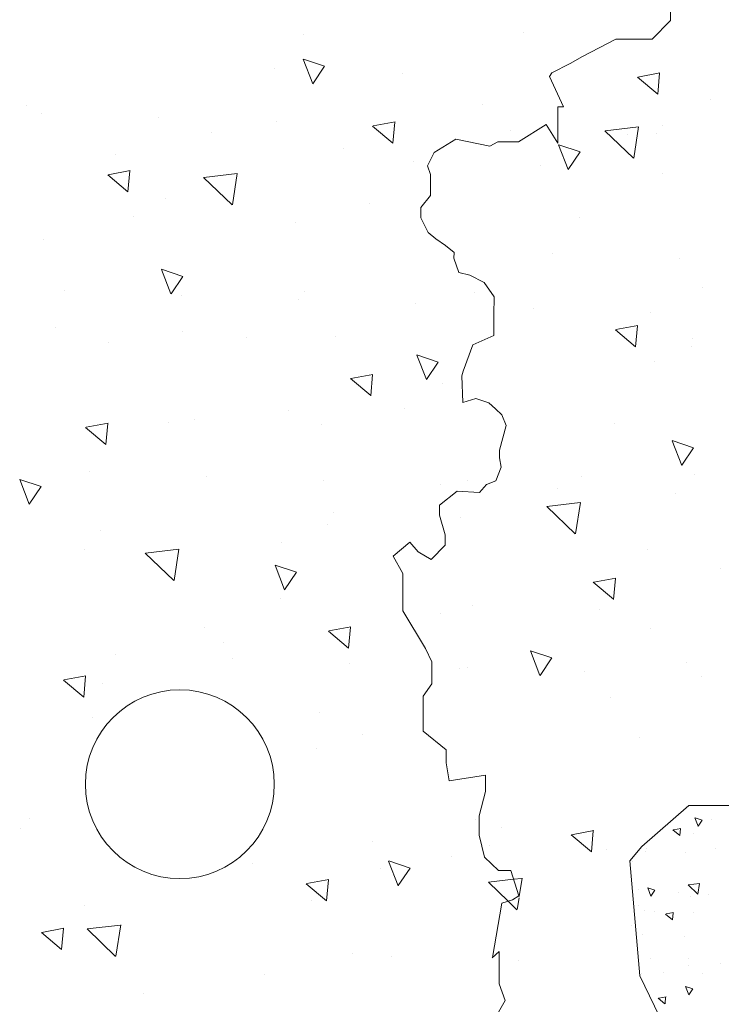
# Model space of a CAD drawing. Units: inches. Extents: x 2535 to 3804, y 1467 to 2278.
# Drawn here: x 2776 to 2779, y 1937 to 1941 of the extents above; entities that cross this region are included whole.
import ezdxf

# ---------------------------------------------------------------- set-up
doc = ezdxf.new("R2010")
doc.units = ezdxf.units.IN

msp = doc.modelspace()

# ---------------------------------------------------------------- linework, layer by layer
at = {"lineweight": 20}
for p, q in [((2778.355, 1941.4012), (2778.355, 1941.4438)), ((2778.2754, 1941.3215), (2778.355, 1941.4012)), ((2777.9733, 1941.2458), (2778.118, 1941.3215)), ((2778.118, 1941.3215), (2778.1828, 1941.3215)), ((2778.1828, 1941.3215), (2778.2754, 1941.3215)), ((2778.2754, 1941.3215), (2778.2754, 1941.3215)), ((2777.8413, 1941.1754), (2777.9205, 1941.215)), ((2777.9205, 1941.215), (2777.9733, 1941.2458)), ((2777.8311, 1941.1593), (2777.8413, 1941.1754)), ((2777.8912, 1941.0273), (2777.8311, 1941.1593)), ((2777.867, 1940.8707), (2777.867, 1941.0273)), ((2777.867, 1941.0273), (2777.8912, 1941.0273)), ((2777.6972, 1940.8758), (2777.8164, 1940.951)), ((2777.8164, 1940.951), (2777.867, 1940.8707)), ((2777.3323, 1940.8304), (2777.4261, 1940.8876)), ((2777.4261, 1940.8876), (2777.5727, 1940.8582)), ((2777.5727, 1940.8582), (2777.6078, 1940.8758)), ((2777.6078, 1940.8758), (2777.6562, 1940.8758)), ((2777.6562, 1940.8758), (2777.6972, 1940.8758)), ((2777.303, 1940.7732), (2777.3323, 1940.8304)), ((2777.3162, 1940.735), (2777.303, 1940.7732)), ((2777.3162, 1940.6441), (2777.3162, 1940.735)), ((2777.2737, 1940.5927), (2777.3162, 1940.6441)), ((2777.2737, 1940.5473), (2777.2737, 1940.5927)), ((2777.3059, 1940.4842), (2777.2737, 1940.5473)), ((2777.3396, 1940.4563), (2777.3059, 1940.4842)), ((2777.3807, 1940.427), (2777.3396, 1940.4563)), ((2777.4179, 1940.3978), (2777.3807, 1940.427)), ((2777.4167, 1940.3723), (2777.4179, 1940.3978)), ((2777.4387, 1940.3108), (2777.4167, 1940.3723)), ((2777.4863, 1940.2992), (2777.4387, 1940.3108)), ((2777.5478, 1940.2678), (2777.4863, 1940.2992)), ((2777.5907, 1940.2051), (2777.5478, 1940.2678)), ((2777.5897, 1940.1271), (2777.5907, 1940.2051)), ((2777.5897, 1940.0379), (2777.5897, 1940.1271)), ((2777.499, 1939.9982), (2777.5897, 1940.0379)), ((2777.4571, 1939.8843), (2777.499, 1939.9982)), ((2777.4514, 1939.863), (2777.4571, 1939.8843)), ((2777.4563, 1939.7486), (2777.4514, 1939.863)), ((2777.5118, 1939.7658), (2777.4563, 1939.7486)), ((2777.5689, 1939.7462), (2777.5118, 1939.7658)), ((2777.5975, 1939.7209), (2777.5689, 1939.7462)), ((2777.6252, 1939.6955), (2777.5975, 1939.7209)), ((2777.6432, 1939.6481), (2777.6252, 1939.6955)), ((2777.6148, 1939.5416), (2777.6432, 1939.6481)), ((2777.6148, 1939.5089), (2777.6148, 1939.5416)), ((2777.6221, 1939.4688), (2777.6148, 1939.5089)), ((2777.5992, 1939.4098), (2777.6221, 1939.4688)), ((2777.5273, 1939.3591), (2777.5583, 1939.3927)), ((2777.5583, 1939.3927), (2777.5992, 1939.4098)), ((2777.3551, 1939.304), (2777.4312, 1939.3637)), ((2777.4312, 1939.3637), (2777.5273, 1939.3591)), ((2777.3551, 1939.261), (2777.3551, 1939.304)), ((2777.3799, 1939.1748), (2777.3551, 1939.261)), ((2777.3799, 1939.1301), (2777.3799, 1939.1748)), ((2777.154, 1939.0825), (2777.226, 1939.1441)), ((2777.226, 1939.1441), (2777.2618, 1939.1022)), ((2777.319, 1939.0681), (2777.3799, 1939.1301)), ((2777.1968, 1939.0079), (2777.154, 1939.0825)), ((2777.2618, 1939.1022), (2777.319, 1939.0681)), ((2777.1968, 1938.9601), (2777.1968, 1939.0079)), ((2777.1968, 1938.846), (2777.1968, 1938.9601)), ((2777.2949, 1938.6841), (2777.1968, 1938.846)), ((2777.3214, 1938.6258), (2777.2949, 1938.6841)), ((2777.3214, 1938.5302), (2777.3214, 1938.6258)), ((2777.2843, 1938.4772), (2777.3214, 1938.5302)), ((2777.2843, 1938.3259), (2777.2843, 1938.4772)), ((2777.3839, 1938.2448), (2777.2843, 1938.3259)), ((2777.3839, 1938.1884), (2777.3839, 1938.2448)), ((2777.3964, 1938.1104), (2777.3839, 1938.1884)), ((2777.5538, 1938.1356), (2777.3964, 1938.1104)), ((2777.5538, 1938.0642), (2777.5538, 1938.1356)), ((2777.5265, 1937.9592), (2777.5538, 1938.0642)), ((2778.2308, 1937.8267), (2778.4336, 1938.0037)), ((2778.4336, 1938.0037), (2778.6537, 1938.0037)), ((2777.5265, 1937.8752), (2777.5265, 1937.9592)), ((2777.5496, 1937.7808), (2777.5265, 1937.8752)), ((2778.1781, 1937.7646), (2778.2308, 1937.8267)), ((2777.6104, 1937.722), (2777.5496, 1937.7808)), ((2778.2211, 1937.2669), (2778.1781, 1937.7646)), ((2777.6629, 1937.722), (2777.6104, 1937.722)), ((2777.6985, 1937.6128), (2777.6629, 1937.722)), ((2777.6251, 1937.5813), (2777.6712, 1937.596)), ((2777.6712, 1937.596), (2777.6985, 1937.6128)), ((2777.5845, 1937.3453), (2777.6251, 1937.5813)), ((2777.6125, 1937.3713), (2777.5831, 1937.344)), ((2777.5831, 1937.344), (2777.5845, 1937.3453)), ((2777.6125, 1937.2327), (2777.6125, 1937.3713)), ((2778.3869, 1936.9289), (2778.2211, 1937.2669)), ((2778.2211, 1937.2669), (2778.2211, 1937.2669)), ((2777.639, 1937.1601), (2777.6125, 1937.2327)), ((2777.5742, 1937.0471), (2777.639, 1937.1601))]:
    msp.add_line(p, q, dxfattribs=at)
at = {"color": 94, "lineweight": 20, "true_color": 0x008f00}
for p, q in [((2776.7681, 1941.3402), (2776.7681, 1941.3402)), ((2777.7178, 1941.3497), (2777.7178, 1941.3497)), ((2776.8063, 1941.1275), (2776.7654, 1941.2342)), ((2776.8578, 1941.2036), (2776.7657, 1941.2345)), ((2776.6418, 1941.1928), (2776.6418, 1941.1928)), ((2776.8067, 1941.1277), (2776.8579, 1941.2035)), ((2777.1927, 1941.1734), (2777.1927, 1941.1734)), ((2777.5427, 1941.037), (2777.5427, 1941.037)), ((2775.5664, 1941.0322), (2775.5664, 1941.0322)), ((2775.6332, 1941.0007), (2775.6332, 1941.0007)), ((2776.1405, 1940.9822), (2776.1405, 1940.9822)), ((2776.6479, 1940.9636), (2776.6479, 1940.9636)), ((2777.1626, 1940.9631), (2777.0671, 1940.9455)), ((2777.153, 1940.8708), (2777.1609, 1940.9619)), ((2776.3662, 1940.9177), (2776.3662, 1940.9177)), ((2777.1528, 1940.8711), (2777.0653, 1940.9445)), ((2777.1552, 1940.9451), (2777.1552, 1940.9451)), ((2777.6625, 1940.9266), (2777.6625, 1940.9266)), ((2776.9384, 1940.848), (2776.9384, 1940.848)), ((2775.9549, 1940.8234), (2775.9549, 1940.8234)), ((2777.2429, 1940.7919), (2777.2429, 1940.7919)), ((2776.0163, 1940.7517), (2775.9208, 1940.7341)), ((2776.0066, 1940.6593), (2776.0146, 1940.7504)), ((2776.4792, 1940.7395), (2776.3345, 1940.7226)), ((2776.4587, 1940.6042), (2776.4797, 1940.7398)), ((2776.0065, 1940.6596), (2775.9189, 1940.7331)), ((2776.4578, 1940.6038), (2776.334, 1940.7225)), ((2776.1675, 1940.6313), (2776.1675, 1940.6313)), ((2777.0521, 1940.6109), (2777.0521, 1940.6109)), ((2776.0316, 1940.5525), (2776.0316, 1940.5525)), ((2776.7337, 1940.5266), (2776.7337, 1940.5266)), ((2775.6424, 1940.455), (2775.6424, 1940.455)), ((2776.1927, 1940.2178), (2776.1518, 1940.3245)), ((2776.2442, 1940.294), (2776.1521, 1940.3249)), ((2776.1931, 1940.218), (2776.2443, 1940.2938)), ((2775.7308, 1940.2309), (2775.7308, 1940.2309)), ((2776.7685, 1940.2303), (2776.7685, 1940.2303)), ((2776.2381, 1940.2124), (2776.2381, 1940.2124)), ((2776.7454, 1940.1938), (2776.7454, 1940.1938)), ((2777.5084, 1940.2234), (2777.5084, 1940.2234)), ((2777.2527, 1940.1753), (2777.2527, 1940.1753)), ((2775.6926, 1940.0735), (2775.6926, 1940.0735)), ((2776.2434, 1940.0541), (2776.2434, 1940.0541)), ((2776.5188, 1940.0289), (2776.5188, 1940.0289)), ((2776.904, 1940.0344), (2776.904, 1940.0344)), ((2775.9206, 1940.0099), (2775.9206, 1940.0099)), ((2777.2979, 1939.847), (2777.2569, 1939.9537)), ((2777.3493, 1939.9231), (2777.2572, 1939.954)), ((2777.2983, 1939.8472), (2777.3494, 1939.923)), ((2777.0572, 1939.778), (2776.9696, 1939.8514)), ((2777.067, 1939.87), (2776.9715, 1939.8524)), ((2777.0573, 1939.7777), (2777.0653, 1939.8688)), ((2777.3696, 1939.8294), (2777.3696, 1939.8294)), ((2777.2047, 1939.7222), (2777.2047, 1939.7222)), ((2776.6993, 1939.7131), (2776.6993, 1939.7131)), ((2775.9108, 1939.5665), (2775.8233, 1939.64)), ((2775.9207, 1939.6586), (2775.8251, 1939.641)), ((2775.911, 1939.5662), (2775.919, 1939.6573)), ((2776.1842, 1939.6637), (2776.1842, 1939.6637)), ((2776.2937, 1939.6726), (2776.2937, 1939.6726)), ((2776.8445, 1939.6532), (2776.8445, 1939.6532)), ((2775.8381, 1939.4484), (2775.8381, 1939.4484)), ((2776.3454, 1939.4299), (2776.3454, 1939.4299)), ((2775.5791, 1939.3081), (2775.5382, 1939.4148)), ((2775.6306, 1939.3843), (2775.5385, 1939.4152)), ((2775.5795, 1939.3083), (2775.6307, 1939.3841)), ((2776.8527, 1939.4114), (2776.8527, 1939.4114)), ((2777.3601, 1939.3928), (2777.3601, 1939.3928)), ((2777.474, 1939.4099), (2777.474, 1939.4099)), ((2776.8948, 1939.2716), (2776.8948, 1939.2716)), ((2776.8697, 1939.2209), (2776.8697, 1939.2209)), ((2775.8862, 1939.1963), (2775.8862, 1939.1963)), ((2776.6713, 1939.1401), (2776.6713, 1939.1401)), ((2775.8193, 1939.111), (2775.8193, 1939.111)), ((2776.2055, 1938.9774), (2776.0818, 1939.0961)), ((2776.227, 1939.113), (2776.0822, 1939.0962)), ((2776.2064, 1938.9778), (2776.2275, 1939.1133)), ((2776.6843, 1938.9373), (2776.6433, 1939.044)), ((2776.7357, 1939.0135), (2776.6436, 1939.0444)), ((2776.6847, 1938.9375), (2776.7358, 1939.0133)), ((2776.665, 1938.8995), (2776.665, 1938.8995)), ((2776.3367, 1938.775), (2776.3367, 1938.775)), ((2776.9615, 1938.6849), (2776.874, 1938.7583)), ((2776.9714, 1938.7769), (2776.8758, 1938.7593)), ((2776.9617, 1938.6846), (2776.9697, 1938.7756)), ((2776.4204, 1938.7101), (2776.4204, 1938.7101)), ((2775.9523, 1938.6569), (2775.9523, 1938.6569)), ((2776.4597, 1938.6383), (2776.4597, 1938.6383)), ((2776.967, 1938.6198), (2776.967, 1938.6198)), ((2775.825, 1938.5655), (2775.7295, 1938.5479)), ((2775.8152, 1938.4734), (2775.7276, 1938.5469)), ((2775.8154, 1938.4731), (2775.8233, 1938.5642)), ((2775.8953, 1938.5338), (2775.8953, 1938.5338)), ((2776.8353, 1938.4073), (2776.8353, 1938.4073)), ((2775.8518, 1938.3828), (2775.8518, 1938.3828)), ((2777.0215, 1938.3092), (2777.0215, 1938.3092)), ((2776.8239, 1938.2514), (2776.8239, 1938.2514)), ((2775.58, 1937.9491), (2775.58, 1937.9491)), ((2777.5098, 1937.9446), (2777.5098, 1937.9446)), ((2775.5426, 1937.9056), (2775.5426, 1937.9056)), ((2777.0645, 1937.85), (2777.0645, 1937.85)), ((2777.1758, 1937.6568), (2777.1348, 1937.7635)), ((2777.2272, 1937.733), (2777.1352, 1937.7639)), ((2777.4053, 1937.7828), (2777.4053, 1937.7828)), ((2776.5466, 1937.7514), (2776.5466, 1937.7514)), ((2777.0975, 1937.732), (2777.0975, 1937.732)), ((2777.1762, 1937.657), (2777.2273, 1937.7328)), ((2776.8757, 1937.6838), (2776.7802, 1937.6662)), ((2776.8661, 1937.5915), (2776.874, 1937.6825)), ((2777.6517, 1937.5898), (2777.5663, 1937.6716)), ((2777.6751, 1937.6843), (2777.5668, 1937.6717)), ((2776.8659, 1937.5917), (2776.7784, 1937.6652)), ((2776.8009, 1937.5938), (2776.8009, 1937.5938)), ((2775.8175, 1937.5692), (2775.8175, 1937.5692)), ((2775.7294, 1937.4724), (2775.6338, 1937.4547)), ((2775.7197, 1937.38), (2775.7277, 1937.4711)), ((2775.9532, 1937.3509), (2775.8295, 1937.4696)), ((2775.9747, 1937.4865), (2775.83, 1937.4697)), ((2775.9542, 1937.3513), (2775.9752, 1937.4868)), ((2775.7196, 1937.3803), (2775.632, 1937.4538)), ((2776.9765, 1937.3626), (2776.9765, 1937.3626)), ((2777.1477, 1937.3505), (2777.1477, 1937.3505)), ((2776.5962, 1937.2724), (2776.5962, 1937.2724)), ((2776.0722, 1937.1898), (2776.0722, 1937.1898))]:
    msp.add_line(p, q, dxfattribs=at)
at = {"color": 96, "lineweight": 20, "true_color": 0x008000}
for p, q in [((2778.309, 1941.1746), (2778.2135, 1941.157)), ((2778.2993, 1941.0822), (2778.3073, 1941.1733)), ((2778.2992, 1941.0825), (2778.2116, 1941.156)), ((2778.5262, 1941.0615), (2778.5262, 1941.0615)), ((2778.1946, 1940.8059), (2778.0709, 1940.9246)), ((2778.216, 1940.9415), (2778.0713, 1940.9247)), ((2778.1955, 1940.8063), (2778.2165, 1940.9418)), ((2778.296, 1940.9132), (2778.296, 1940.9132)), ((2778.3189, 1940.9488), (2778.3189, 1940.9488)), ((2778.1698, 1940.908), (2778.1698, 1940.908)), ((2777.9114, 1940.7567), (2777.8705, 1940.8634)), ((2777.9629, 1940.8328), (2777.8708, 1940.8637)), ((2777.9119, 1940.7568), (2777.963, 1940.8327)), ((2777.7938, 1940.7725), (2777.7938, 1940.7725)), ((2778.3215, 1940.7402), (2778.3215, 1940.7402)), ((2777.9614, 1940.548), (2777.9614, 1940.548)), ((2777.844, 1940.391), (2777.844, 1940.391)), ((2778.3949, 1940.3716), (2778.3949, 1940.3716)), ((2778.4918, 1940.248), (2778.4918, 1940.248)), ((2777.7601, 1940.1568), (2777.7601, 1940.1568)), ((2778.2674, 1940.1382), (2778.2674, 1940.1382)), ((2778.2035, 1939.9894), (2778.116, 1940.0629)), ((2778.2133, 1940.0815), (2778.1178, 1940.0638)), ((2778.2037, 1939.9891), (2778.2116, 1940.0802)), ((2778.4486, 1940.0244), (2778.4486, 1940.0244)), ((2778.4451, 1939.9901), (2778.4451, 1939.9901)), ((2778.2871, 1939.9267), (2778.2871, 1939.9267)), ((2778.114, 1939.6592), (2778.114, 1939.6592)), ((2778.403, 1939.4762), (2778.362, 1939.5829)), ((2778.4544, 1939.5523), (2778.3623, 1939.5832)), ((2778.4034, 1939.4763), (2778.4545, 1939.5522)), ((2777.9707, 1939.4285), (2777.9707, 1939.4285)), ((2778.4575, 1939.4344), (2778.4575, 1939.4344)), ((2777.8674, 1939.3743), (2777.8674, 1939.3743)), ((2778.3747, 1939.3558), (2778.3747, 1939.3558)), ((2777.9423, 1939.1794), (2777.8186, 1939.2981)), ((2777.9638, 1939.315), (2777.819, 1939.2982)), ((2777.9432, 1939.1798), (2777.9643, 1939.3153)), ((2777.4456, 1939.2522), (2777.4456, 1939.2522)), ((2778.2528, 1939.1131), (2778.2528, 1939.1131)), ((2778.5718, 1939.0276), (2778.5718, 1939.0276)), ((2778.1079, 1938.8963), (2778.0203, 1938.9698)), ((2778.1177, 1938.9884), (2778.0222, 1938.9707)), ((2778.108, 1938.896), (2778.116, 1938.9871)), ((2777.4958, 1938.8707), (2777.4958, 1938.8707)), ((2777.3572, 1938.8334), (2777.3572, 1938.8334)), ((2778.0467, 1938.8513), (2778.0467, 1938.8513)), ((2778.2665, 1938.7705), (2778.2665, 1938.7705)), ((2777.7894, 1938.5665), (2777.7484, 1938.6732)), ((2777.8408, 1938.6426), (2777.7487, 1938.6735)), ((2777.7898, 1938.5667), (2777.8409, 1938.6425)), ((2778.4231, 1938.6209), (2778.4231, 1938.6209)), ((2777.4396, 1938.5963), (2777.4396, 1938.5963)), ((2777.4743, 1938.6013), (2777.4743, 1938.6013)), ((2777.9816, 1938.5828), (2777.9816, 1938.5828)), ((2778.489, 1938.5642), (2778.489, 1938.5642)), ((2778.0969, 1938.4698), (2778.0969, 1938.4698)), ((2778.2184, 1938.2996), (2778.2184, 1938.2996)), ((2778.474, 1937.9145), (2778.4604, 1937.95)), ((2778.4914, 1937.9401), (2778.4607, 1937.9504)), ((2778.4744, 1937.9146), (2778.4915, 1937.9399)), ((2778.5317, 1937.9437), (2778.5317, 1937.9437)), ((2777.6226, 1937.9082), (2777.6226, 1937.9082)), ((2778.0221, 1937.8953), (2777.9265, 1937.8776)), ((2778.0124, 1937.8029), (2778.0204, 1937.894)), ((2778.3944, 1937.8737), (2778.3652, 1937.8982)), ((2778.3989, 1937.905), (2778.367, 1937.8991)), ((2778.3945, 1937.8734), (2778.3972, 1937.9038)), ((2778.47, 1937.9136), (2778.47, 1937.9136)), ((2778.0123, 1937.8032), (2777.9247, 1937.8767)), ((2778.4537, 1937.8827), (2778.4537, 1937.8827)), ((2777.5719, 1937.8315), (2777.5719, 1937.8315)), ((2778.0792, 1937.813), (2778.0792, 1937.813)), ((2778.2483, 1937.8068), (2778.2483, 1937.8068)), ((2778.2522, 1937.8197), (2778.2522, 1937.8197)), ((2778.4174, 1937.8006), (2778.4174, 1937.8006)), ((2778.5485, 1937.8165), (2778.5485, 1937.8165)), ((2778.19, 1937.7629), (2778.19, 1937.7629)), ((2778.184, 1937.7126), (2778.184, 1937.7126)), ((2777.7115, 1937.6886), (2777.6751, 1937.6843)), ((2777.6997, 1937.6093), (2777.712, 1937.6889)), ((2778.2177, 1937.6383), (2778.2177, 1937.6383)), ((2778.2695, 1937.6112), (2778.2558, 1937.6468)), ((2778.2868, 1937.6368), (2778.2561, 1937.6471)), ((2778.2699, 1937.6114), (2778.2869, 1937.6367)), ((2778.3903, 1937.6293), (2778.3903, 1937.6293)), ((2778.4722, 1937.6203), (2778.431, 1937.6599)), ((2778.4796, 1937.6656), (2778.4314, 1937.6599)), ((2778.4731, 1937.6207), (2778.4801, 1937.6659)), ((2777.6901, 1937.5529), (2777.6517, 1937.5898)), ((2777.691, 1937.5533), (2777.699, 1937.6048)), ((2778.4422, 1937.6115), (2778.4422, 1937.6115)), ((2778.5208, 1937.6173), (2778.5208, 1937.6173)), ((2778.2153, 1937.5705), (2778.2153, 1937.5705)), ((2778.2408, 1937.5485), (2778.2408, 1937.5485)), ((2778.2841, 1937.546), (2778.2841, 1937.546)), ((2778.3625, 1937.5093), (2778.3333, 1937.5338)), ((2778.367, 1937.5407), (2778.3351, 1937.5348)), ((2778.3626, 1937.509), (2778.3653, 1937.5394)), ((2778.4532, 1937.5398), (2778.4532, 1937.5398)), ((2778.184, 1937.486), (2778.184, 1937.486)), ((2778.2321, 1937.4434), (2778.2321, 1937.4434)), ((2778.4157, 1937.4369), (2778.4157, 1937.4369)), ((2777.6985, 1937.3311), (2777.6985, 1937.3311)), ((2778.2686, 1937.3421), (2778.2686, 1937.3421)), ((2778.4308, 1937.3403), (2778.4308, 1937.3403)), ((2778.4324, 1937.3097), (2778.4324, 1937.3097)), ((2778.5717, 1937.3211), (2778.5717, 1937.3211)), ((2778.2293, 1937.2773), (2778.2293, 1937.2773)), ((2778.3222, 1937.2821), (2778.3222, 1937.2821)), ((2778.4913, 1937.2759), (2778.4913, 1937.2759)), ((2778.4333, 1937.1844), (2778.4197, 1937.22)), ((2778.4507, 1937.21), (2778.42, 1937.2203)), ((2778.4337, 1937.1846), (2778.4508, 1937.2098)), ((2778.3306, 1937.145), (2778.3014, 1937.1694)), ((2778.3351, 1937.1763), (2778.3033, 1937.1704)), ((2778.3308, 1937.1447), (2778.3334, 1937.175))]:
    msp.add_line(p, q, dxfattribs=at)
at = {"lineweight": 20}
msp.add_circle((2776.2312, 1938.096), 0.4087, dxfattribs=at)

doc.saveas('drawing.dxf')
